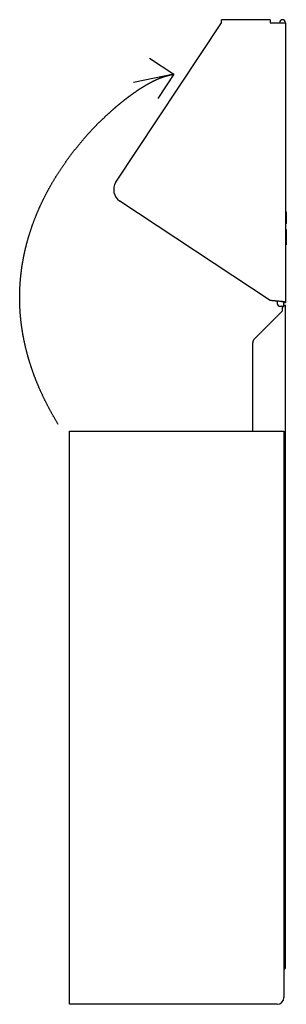
# Model space of a CAD drawing. Units: inches. Extents: x -7.1 to 55.8, y 0.1 to 47.8.
# Drawn here: x 32.1 to 37, y 11.2 to 29.2 of the extents above; entities that cross this region are included whole.
import ezdxf

# ---------------------------------------------------------------- set-up
doc = ezdxf.new("R2010")
doc.units = ezdxf.units.IN
doc.header["$MEASUREMENT"] = 0
doc.linetypes.add('SLD-Solid', pattern=[0])
doc.layers.add('NOTES', color=1, linetype='SLD-Solid')

# ---------------------------------------------------------------- blocks, each defined once
blk = doc.blocks.new('_Open90')
at = {"color": 0, "linetype": 'ByBlock', "lineweight": -2}
for p, q in [((-0.5, 0.5), (0, 0)), ((0, 0), (-1, 0)), ((0, 0), (-0.5, -0.5))]:
    blk.add_line(p, q, dxfattribs=at)

msp = doc.modelspace()

# ---------------------------------------------------------------- linework, layer by layer
at = {"color": 7, "linetype": 'SLD-Solid', "lineweight": 25}
for p, q in [((33.8919829, 26.2427999), (35.8255335, 29.1640762)), ((36.7184959, 29.2189762), (35.8255335, 29.2189762)), ((35.8255335, 29.1640762), (35.8255335, 29.2189762)), ((36.7184959, 29.2189762), (36.7184959, 29.1640762)), ((36.7184959, 29.1640762), (36.9983959, 29.1640762)), ((36.9983959, 29.1640762), (36.9983959, 24.0390762)), ((36.7184959, 24.0721705), (33.9624701, 25.8963442)), ((37.0093959, 25.7001464), (36.9983959, 25.7001464)), ((37.0093959, 25.7001456), (36.9983959, 25.7001456)), ((37.0093959, 25.7001427), (36.9983959, 25.7001427)), ((37.0093959, 25.6466146), (36.9983959, 25.6466146)), ((37.0133959, 25.6763468), (37.0133959, 25.6763502)), ((37.0093959, 25.6024716), (36.9983959, 25.6024716)), ((37.0093959, 25.5908711), (36.9983959, 25.5908711)), ((37.0093959, 25.5753167), (36.9983959, 25.5753167)), ((37.0093959, 25.538864), (36.9983959, 25.538864)), ((36.9983959, 25.5388639), (37.0093959, 25.5388639)), ((37.0093959, 25.5141422), (36.9983959, 25.5141422)), ((37.0093959, 25.4890294), (36.9983959, 25.4890294)), ((37.0093959, 25.4832508), (36.9983959, 25.4832508)), ((37.0093959, 25.4776895), (36.9983959, 25.4776895)), ((37.0133959, 25.5456447), (37.0133959, 25.514186)), ((37.0093959, 25.3743643), (36.9983959, 25.3743643)), ((37.0093959, 25.3475135), (36.9983959, 25.3475135)), ((37.0093959, 25.3131915), (36.9983959, 25.3131915)), ((37.0093959, 25.3131897), (36.9983959, 25.3131897)), ((37.0093959, 25.2888155), (36.9983959, 25.2888155)), ((37.0093959, 25.3475135), (37.0133959, 25.3475135)), ((37.0093959, 25.2888155), (37.0133959, 25.2888155)), ((37.0093959, 25.1151112), (37.0093959, 25.2888155)), ((37.0133959, 25.3475135), (37.0133959, 25.3154327)), ((37.0133959, 25.2893943), (37.0133959, 25.2893977)), ((37.0133959, 25.2888155), (37.0133959, 25.11516)), ((37.0093959, 25.1151112), (36.9983959, 25.1151112)), ((37.0093959, 25.0907369), (36.9983959, 25.0907369)), ((37.0133959, 25.1145188), (37.0133959, 25.1128619)), ((36.9684959, 24.0290762), (36.9673572, 24.0409522)), ((36.9684959, 24.0390762), (36.9983959, 24.0390762)), ((36.9684959, 23.9890762), (36.9684959, 24.0290762)), ((36.4278034, 23.3683655), (36.9394959, 23.8800579)), ((36.9394959, 23.9763126), (36.9394959, 23.880058)), ((36.9684959, 23.9890762), (36.9983959, 23.9890762)), ((36.9684959, 23.9597869), (36.9684959, 23.9890762)), ((36.9684959, 23.9490944), (36.9684959, 23.9597869)), ((36.9983959, 23.9597869), (36.9983959, 23.9890762)), ((36.9983959, 23.9490944), (36.9983959, 23.9597869)), ((36.9983959, 11.8670029), (36.9983959, 23.9490944)), ((36.3985141, 21.6762574), (36.3985141, 23.2976548)), ((33.0389147, 11.1762574), (33.0389147, 21.6762574)), ((33.0389147, 21.6762574), (33.3188147, 21.6762574)), ((33.3188147, 21.6762574), (36.9688147, 21.6762574)), ((36.9688147, 21.6762574), (36.9688147, 11.3012574)), ((36.9943804, 11.8596391), (36.9665188, 11.8596391)), ((36.9983959, 11.8670029), (36.9943804, 11.8670029)), ((36.9943804, 11.8670029), (36.9943804, 11.8596391)), ((36.9983959, 11.8596391), (36.9983959, 11.8670029)), ((33.3188147, 11.1762574), (33.0389147, 11.1762574)), ((36.8438147, 11.1762574), (33.3188147, 11.1762574))]:
    msp.add_line(p, q, dxfattribs=at)
at = {"color": 8, "linetype": 'SLD-Solid', "lineweight": 25}
for p, q in [((37.0093959, 25.5141422), (37.0093959, 25.5388639)), ((37.0093959, 25.3131897), (37.0093959, 25.3475135))]:
    msp.add_line(p, q, dxfattribs=at)
at = {"color": 7, "linetype": 'SLD-Solid', "lineweight": 25}
for centre, radius, start, end in [((36.9434959, 29.1640762), 0.0549, 0, 180), ((34.1004543, 26.1048156), 0.25, 146.5, 236.5), ((37.0093959, 25.6961423), 0.004, 0.00017795, 89.99988627), ((37.010759, 25.00997), 0.6366461, 89.76268775, 90.12267365), ((37.0093959, 25.4872509), 0.004, 270.00024757, 359.996357), ((37.009396, 25.4816894), 0.0039999, 269.99865217, 0.00055987), ((37.0093961, 25.30919), 0.0039998, 0.00043413, 90.00326566), ((37.0103956, 25.1970847), 0.0819797, 269.30130471, 272.09739974), ((36.9059959, 24.0290762), 0.0625, 149.60058832, 302.41175439), ((36.4985141, 23.2976548), 0.1, 134.99999981, 180), ((36.9394959, 11.8596391), 0.0589, 299.85279095, 0), ((36.8438147, 11.3012574), 0.125, 270, 0)]:
    msp.add_arc(centre, radius, start, end, dxfattribs=at)
for points, knots in [([(37.0093959, 25.6466146), (37.0093959, 25.6466154), (37.0093959, 25.6538329), (37.0093959, 25.6661992), (37.0093959, 25.6809095), (37.0093959, 25.6916624), (37.0093959, 25.6967459), (37.0093959, 25.6996293), (37.0093959, 25.6999309), (37.0093959, 25.7001423)], [0, 0, 0, 0, 0.0000235995, 0.216320241, 0.3630811597, 0.5089693534, 0.7281880183, 0.8094312252, 1, 1, 1, 1]), ([(37.0093959, 25.6024716), (37.0093959, 25.6024718), (37.0093959, 25.603057), (37.0093959, 25.6063192), (37.0093959, 25.6124964), (37.0093959, 25.6248449), (37.0093959, 25.6356268), (37.0093959, 25.6429692), (37.0093959, 25.6466146)], [0, 0, 0, 0, 0.0000313684, 0.1037784837, 0.5176331505, 0.7094440961, 0.8557398976, 1, 1, 1, 1]), ([(37.0133959, 25.6961423), (37.0133959, 25.6957675), (37.0133959, 25.6950978), (37.0133959, 25.6881399), (37.0133959, 25.6782441), (37.0133959, 25.6646759), (37.0133959, 25.6533871), (37.0133959, 25.6466106)], [0, 0, 0, 0, 0.2802582829, 0.5006229869, 0.6432332698, 0.7858402516, 1, 1, 1, 1]), ([(37.0133959, 25.6466106), (37.0133959, 25.6433941), (37.0133959, 25.6369485), (37.0133959, 25.6273427), (37.0133959, 25.6159134), (37.0133959, 25.6099989), (37.0133959, 25.6069776), (37.0133959, 25.6063627)], [0, 0, 0, 0, 0.1369271977, 0.2743884791, 0.463031911, 0.8907167648, 1, 1, 1, 1]), ([(37.0093959, 25.6024716), (37.0098457, 25.6025146), (37.0107453, 25.6026006), (37.0119423, 25.6032716), (37.0128531, 25.6042583), (37.0132283, 25.6051546), (37.013373, 25.6058635), (37.0133862, 25.6061509), (37.0133959, 25.6063627)], [0, 0, 0, 0, 0.2146504449, 0.4293007966, 0.6439538409, 0.8586125485, 0.8957349196, 1, 1, 1, 1]), ([(37.0093959, 25.5753167), (37.0093959, 25.5753175), (37.0093959, 25.5766443), (37.0093959, 25.5796277), (37.0093959, 25.5835252), (37.0093959, 25.5870465), (37.0093959, 25.5898479), (37.0093959, 25.5908282), (37.0093959, 25.5908624), (37.0093959, 25.5908711)], [0, 0, 0, 0, 0.0000892621, 0.1504763476, 0.3363203368, 0.4698135799, 0.6628596989, 0.915238763, 1, 1, 1, 1]), ([(37.0093959, 25.5908711), (37.0098456, 25.5908269), (37.0107451, 25.5907384), (37.0119419, 25.5900488), (37.0128529, 25.5890343), (37.0132615, 25.5880309), (37.0133836, 25.5872961), (37.0133921, 25.5870006), (37.0133959, 25.5868702)], [0, 0, 0, 0, 0.2145907583, 0.4291808014, 0.6437915292, 0.8584457757, 0.9375150007, 1, 1, 1, 1]), ([(37.0093959, 25.538864), (37.0093959, 25.538864), (37.0093959, 25.5389675), (37.0093959, 25.5395865), (37.0093959, 25.5442726), (37.0093959, 25.5523378), (37.0093959, 25.5611222), (37.0093959, 25.5686943), (37.0093959, 25.5737612), (37.0093959, 25.5753167)], [0, 0, 0, 0, 0.0000288285, 0.2191773002, 0.4922081655, 0.6944244214, 0.8148686787, 0.9431637497, 1, 1, 1, 1]), ([(37.0093959, 25.5753167), (37.0098457, 25.5753159), (37.0107452, 25.5753143), (37.0119422, 25.5753015), (37.0128531, 25.5752829), (37.0132526, 25.5752652), (37.0133809, 25.5752521), (37.0133908, 25.5752469), (37.0133959, 25.5752442)], [0, 0, 0, 0, 0.2146246347, 0.4292490505, 0.6438799081, 0.8585264092, 0.9265060049, 1, 1, 1, 1]), ([(37.0093959, 25.538864), (37.0098457, 25.5389082), (37.0107453, 25.5389966), (37.0119423, 25.5396864), (37.0128531, 25.5407007), (37.0132311, 25.5416291), (37.013374, 25.5423584), (37.0133868, 25.5426538), (37.0133959, 25.542864)], [0, 0, 0, 0, 0.2146474006, 0.4292946994, 0.6439449468, 0.858601489, 0.8993519469, 1, 1, 1, 1]), ([(37.0133959, 25.514186), (37.013389, 25.5141841), (37.0133778, 25.5141808), (37.0132426, 25.5141729), (37.0128532, 25.5141624), (37.0119422, 25.5141513), (37.0107452, 25.5141437), (37.0098457, 25.5141427), (37.0093959, 25.5141422)], [0, 0, 0, 0, 0.0861361914, 0.1414426402, 0.3560941324, 0.5707332942, 0.7853665448, 1, 1, 1, 1]), ([(37.0093959, 25.4890294), (37.0093959, 25.4890299), (37.0093959, 25.4900977), (37.0093959, 25.4935326), (37.0093959, 25.4981119), (37.0093959, 25.5052865), (37.0093959, 25.5098978), (37.0093959, 25.5141422)], [0, 0, 0, 0, 0.0000889926, 0.1814211183, 0.4801294244, 0.5214959191, 1, 1, 1, 1]), ([(37.0133959, 25.4919751), (37.0133909, 25.4918642), (37.0133812, 25.4916467), (37.0132537, 25.4911067), (37.0128531, 25.4903819), (37.0119421, 25.4896349), (37.0107452, 25.4891271), (37.0098456, 25.4890619), (37.0093959, 25.4890294)], [0, 0, 0, 0, 0.0722033457, 0.1414925485, 0.3561434584, 0.5707699197, 0.785384759, 1, 1, 1, 1]), ([(37.0093959, 25.4832508), (37.0093959, 25.4832508), (37.0093959, 25.4832407), (37.0093959, 25.4836511), (37.0093959, 25.4857), (37.0093959, 25.4880035), (37.0093959, 25.4890294)], [0, 0, 0, 0, 0.00015789907, 0.29802282853, 0.68736567421, 1, 1, 1, 1]), ([(37.0133959, 25.6063627), (37.0133959, 25.6055646), (37.0133959, 25.6035569), (37.0133959, 25.6004894), (37.0133959, 25.5963287), (37.0133959, 25.5919856), (37.0133959, 25.5891236), (37.0133959, 25.5881321)], [0, 0, 0, 0, 0.2068753151, 0.5203793455, 0.7928117322, 0.9282183975, 1, 1, 1, 1]), ([(37.0133959, 25.5868702), (37.0133959, 25.5868643), (37.0133959, 25.5868418), (37.0133959, 25.5861058), (37.0133959, 25.5839845), (37.0133959, 25.5814528), (37.0133959, 25.5785434), (37.0133959, 25.5763173), (37.0133959, 25.5752442)], [0, 0, 0, 0, 0.0965865739, 0.3629351196, 0.5423202533, 0.6723557328, 0.8420531385, 1, 1, 1, 1]), ([(37.0133959, 25.5752442), (37.0133959, 25.5740409), (37.0133959, 25.5698569), (37.0133959, 25.5634178), (37.0133959, 25.5555287), (37.0133959, 25.5480082), (37.0133959, 25.5434933), (37.0133959, 25.5430588), (37.0133959, 25.542864)], [0, 0, 0, 0, 0.0476549982, 0.165698683, 0.2827704256, 0.4868090699, 0.7699744099, 1, 1, 1, 1]), ([(37.0133959, 25.514186), (37.0133959, 25.5139203), (37.0133959, 25.5098391), (37.0133959, 25.5053913), (37.0133959, 25.4991615), (37.0133959, 25.495392), (37.0133959, 25.492877), (37.0133959, 25.4919751)], [0, 0, 0, 0, 0.0342408151, 0.5258377146, 0.5694629792, 0.8456092418, 1, 1, 1, 1]), ([(37.0133959, 25.4919751), (37.0133959, 25.4910991), (37.0133959, 25.4892282), (37.0133959, 25.48751), (37.0133959, 25.4873287), (37.0133959, 25.4872506)], [0, 0, 0, 0, 0.3340004405, 0.7133004349, 1, 1, 1, 1]), ([(37.0133959, 25.4853875), (37.0133959, 25.4852624), (37.0133959, 25.4840217), (37.0133959, 25.4824938), (37.0133959, 25.4817352), (37.0133959, 25.4816977), (37.0133959, 25.4816895)], [0, 0, 0, 0, 0.0431384145, 0.4281526651, 0.8736431338, 1, 1, 1, 1]), ([(37.0093959, 25.3475135), (37.0093959, 25.3475143), (37.0093959, 25.3515155), (37.0093959, 25.3576926), (37.0093959, 25.3653171), (37.0093959, 25.370314), (37.0093959, 25.3735639), (37.0093959, 25.3743309), (37.0093959, 25.3743603), (37.0093959, 25.3743643)], [0, 0, 0, 0, 0.0000623947, 0.3170624603, 0.4837133852, 0.6360670055, 0.7977340507, 0.973084273, 1, 1, 1, 1]), ([(37.0093959, 25.3743643), (37.0098456, 25.3743201), (37.0107451, 25.3742317), (37.011942, 25.3735421), (37.012853, 25.3725277), (37.0132575, 25.3715342), (37.0133824, 25.3708002), (37.0133915, 25.3705049), (37.0133959, 25.3703642)], [0, 0, 0, 0, 0.2146052079, 0.4292098878, 0.6438298425, 0.8584819316, 0.9325801213, 1, 1, 1, 1]), ([(37.0093959, 25.2888155), (37.0093959, 25.2888163), (37.0093959, 25.2923737), (37.0093959, 25.2981647), (37.0093959, 25.3055778), (37.0093959, 25.310288), (37.0093959, 25.3128668), (37.0093959, 25.3130923), (37.0093959, 25.3131897)], [0, 0, 0, 0, 0.0000669289, 0.3023776286, 0.48620428, 0.6752945369, 0.8598032203, 1, 1, 1, 1]), ([(37.0133959, 25.3703642), (37.0133959, 25.3703612), (37.0133959, 25.370341), (37.0133959, 25.3697671), (37.0133959, 25.3672593), (37.0133959, 25.363297), (37.0133959, 25.3566922), (37.0133959, 25.3512136), (37.0133959, 25.3475135)], [0, 0, 0, 0, 0.02953403227, 0.19942041835, 0.34276483228, 0.48462312084, 0.65193393094, 1, 1, 1, 1]), ([(37.0133959, 25.30919), (37.0133959, 25.3091152), (37.0133959, 25.30895), (37.0133959, 25.3069143), (37.0133959, 25.303216), (37.0133959, 25.2969657), (37.0133959, 25.2920147), (37.0133959, 25.2888155)], [0, 0, 0, 0, 0.14140360905, 0.31264239868, 0.49317264415, 0.67249693223, 1, 1, 1, 1]), ([(37.0133959, 25.2972014), (37.0133959, 25.2952159), (37.0133959, 25.2928417), (37.0133959, 25.2905518), (37.0133959, 25.2901767)], [0, 0, 0, 0, 0.8362207167, 1, 1, 1, 1]), ([(37.0093959, 25.0907369), (37.0093959, 25.0907369), (37.0093959, 25.0907494), (37.0093959, 25.0911615), (37.0093959, 25.0938259), (37.0093959, 25.0986581), (37.0093959, 25.1060365), (37.0093959, 25.111662), (37.0093959, 25.1151112)], [0, 0, 0, 0, 0.0000668026, 0.1581953239, 0.3337174783, 0.5259628979, 0.7093507185, 1, 1, 1, 1]), ([(37.0133959, 25.0947371), (37.0133886, 25.0945512), (37.013377, 25.0942559), (37.0132403, 25.093525), (37.0128532, 25.0925737), (37.0119423, 25.0915593), (37.0107453, 25.0908696), (37.0098457, 25.0907811), (37.0093959, 25.0907369)], [0, 0, 0, 0, 0.0890211659, 0.1414287115, 0.3560791159, 0.5707216031, 0.7853607446, 1, 1, 1, 1]), ([(37.0133959, 25.11516), (37.0133959, 25.1120525), (37.0133959, 25.1071798), (37.0133959, 25.100952), (37.0133959, 25.0971614), (37.0133959, 25.0950195), (37.0133959, 25.0948299), (37.0133959, 25.0947371)], [0, 0, 0, 0, 0.3176340404, 0.4980793858, 0.6799090107, 0.8433010865, 1, 1, 1, 1]), ([(36.9983959, 24.0390762), (36.9970948, 24.040596), (36.9937667, 24.0444838), (36.9606824, 24.0507683), (36.8974321, 24.0578941), (36.8133438, 24.0650292), (36.7501408, 24.0697879), (36.7184959, 24.0721705)], [0, 0, 0, 0, 0.1381892434, 0.3534920613, 0.5687971952, 0.7841023416, 1, 1, 1, 1]), ([(36.9684959, 24.0390762), (36.967015, 24.0407975), (36.9634943, 24.0448898), (36.9308214, 24.0513774), (36.8724747, 24.0585084), (36.7982968, 24.0654439), (36.7443061, 24.0699949), (36.7184959, 24.0721705)], [0, 0, 0, 0, 0.1563897674, 0.371820585, 0.5872537222, 0.8026868624, 1, 1, 1, 1]), ([(36.9943804, 11.8596391), (36.9917306, 11.864032), (36.9864309, 11.8728177), (36.9768192, 11.8826913), (36.9701405, 11.8881721), (36.9688147, 11.88926)], [0, 0, 0, 0, 0.44490628475, 0.88981256951, 1, 1, 1, 1])]:
    msp.add_open_spline(points, degree=3, knots=knots, dxfattribs=at)
at = {"color": 8, "linetype": 'SLD-Solid', "lineweight": 25}
for points, knots in [([(37.0093959, 25.5908711), (37.0093959, 25.5910785), (37.0093959, 25.5937628), (37.0093959, 25.5965016), (37.0093959, 25.5997213), (37.0093959, 25.6016878), (37.0093959, 25.6024716)], [0, 0, 0, 0, 0.026760133, 0.3462041298, 0.7394048121, 1, 1, 1, 1]), ([(37.0093959, 25.4776895), (37.0093959, 25.4776895), (37.0093959, 25.4776838), (37.0093959, 25.4784314), (37.0093959, 25.4809104), (37.0093959, 25.4828265), (37.0093959, 25.4832508)], [0, 0, 0, 0, 0.0001559068, 0.5210659675, 0.8939363216, 1, 1, 1, 1])]:
    msp.add_open_spline(points, degree=3, knots=knots, dxfattribs=at)
at = {"layer": 'NOTES', "flags": 128}
msp.add_lwpolyline([(32.8344669, 21.8037948), (32.8289122, 21.8128961), (32.8233836, 21.8219915), (32.817881, 21.8310809), (32.8124042, 21.8401643), (32.8069534, 21.8492417), (32.8015284, 21.8583132), (32.7961292, 21.8673786), (32.7908629, 21.876257), (32.7856213, 21.8851296), (32.7804044, 21.8939964), (32.775212, 21.9028574), (32.7699504, 21.9118736), (32.7647142, 21.9208839), (32.7595034, 21.9298881), (32.7543178, 21.9388864), (32.7491575, 21.9478786), (32.7441139, 21.9567044), (32.7390945, 21.9655244), (32.7340993, 21.9743386), (32.7291283, 21.983147), (32.7240917, 21.9921096), (32.71908, 22.0010662), (32.7140933, 22.0100167), (32.7091314, 22.0189612), (32.7041943, 22.0278996), (32.699282, 22.036832), (32.6943944, 22.0457583), (32.6895315, 22.0546786), (32.6846932, 22.0635928), (32.6798795, 22.0725009), (32.6748008, 22.0819423), (32.6697497, 22.0913769), (32.664726, 22.1008046), (32.6597298, 22.1102255), (32.6547609, 22.1196395), (32.6498194, 22.1290467), (32.6452677, 22.1377518), (32.6407393, 22.1464511), (32.6362342, 22.1551444), (32.6317524, 22.1638319), (32.6272129, 22.1726712), (32.6226973, 22.1815044), (32.6182058, 22.1903315), (32.6137381, 22.1991525), (32.6092942, 22.2079673), (32.6048742, 22.216776), (32.6004779, 22.2255785), (32.5961054, 22.2343749), (32.5917565, 22.2431652), (32.5874312, 22.2519493), (32.5828695, 22.261259), (32.5783343, 22.2705618), (32.5738255, 22.2798577), (32.569343, 22.2891466), (32.5648868, 22.2984286), (32.5604569, 22.3077036), (32.556304, 22.3164423), (32.5521744, 22.3251748), (32.548068, 22.333901), (32.5439847, 22.3426211), (32.5399245, 22.351335), (32.5356434, 22.3605702), (32.5313881, 22.3697984), (32.5271587, 22.3790196), (32.522955, 22.3882338), (32.518777, 22.397441), (32.5146246, 22.4066412), (32.5104979, 22.4158345), (32.5063966, 22.4250206), (32.5023209, 22.4341998), (32.4982705, 22.443372), (32.4942456, 22.4525371), (32.4902459, 22.4616952), (32.4859114, 22.4716778), (32.481607, 22.481652), (32.4773324, 22.4916178), (32.4730877, 22.5015752), (32.4688727, 22.5115243), (32.4646875, 22.5214649), (32.4605319, 22.5313971), (32.4570276, 22.5398215), (32.4535446, 22.5482398), (32.4500828, 22.556652), (32.4466421, 22.5650581), (32.4431606, 22.5736109), (32.439701, 22.5821573), (32.4362631, 22.5906974), (32.4328471, 22.5992312), (32.4294528, 22.6077587), (32.4260801, 22.6162798), (32.4227291, 22.6247946), (32.4193996, 22.6333031), (32.4160918, 22.6418053), (32.4128054, 22.6503011), (32.4093432, 22.6593048), (32.4059052, 22.6683015), (32.4024912, 22.677291), (32.3991011, 22.6862733), (32.395735, 22.6952485), (32.3923927, 22.7042165), (32.3892632, 22.7126655), (32.3861549, 22.7211082), (32.3830676, 22.7295444), (32.3800014, 22.7379743), (32.3769561, 22.7463978), (32.3737492, 22.7553248), (32.3705658, 22.7642447), (32.3674058, 22.7731573), (32.3642693, 22.7820628), (32.3611561, 22.790961), (32.3580661, 22.7998521), (32.3549995, 22.8087359), (32.351956, 22.8176126), (32.3489356, 22.826482), (32.3459384, 22.8353442), (32.3429641, 22.8441991), (32.3400129, 22.8530468), (32.3368195, 22.8626907), (32.3336533, 22.8723259), (32.3305143, 22.8819524), (32.3274023, 22.8915704), (32.3243174, 22.9011797), (32.3212594, 22.9107804), (32.3182283, 22.9203724), (32.3156301, 22.9286557), (32.313052, 22.9369325), (32.3104937, 22.9452029), (32.3079554, 22.9534668), (32.3054369, 22.9617242), (32.3027875, 22.970475), (32.3001602, 22.9792185), (32.2975552, 22.9879547), (32.2949723, 22.9966836), (32.2924114, 23.0054051), (32.2898726, 23.0141194), (32.2873557, 23.0228264), (32.2848608, 23.0315261), (32.2823877, 23.0402184), (32.2799365, 23.0489034), (32.277507, 23.0575811), (32.2750992, 23.0662515), (32.2724973, 23.0757017), (32.2699211, 23.0851432), (32.2673705, 23.0945759), (32.2648455, 23.1039999), (32.262346, 23.1134152), (32.259872, 23.1228216), (32.2574233, 23.1322194), (32.255201, 23.1408263), (32.2529999, 23.1494258), (32.2508199, 23.1580179), (32.2486611, 23.1666027), (32.2465233, 23.1751801), (32.2444066, 23.1837501), (32.2421214, 23.1930908), (32.239861, 23.2024226), (32.2376255, 23.2117457), (32.2354147, 23.22106), (32.2332286, 23.2303654), (32.2310672, 23.2396621), (32.2289303, 23.2489499), (32.2268179, 23.2582289), (32.22473, 23.2674991), (32.2226664, 23.2767604), (32.2206271, 23.2860129), (32.2186121, 23.2952565), (32.2166212, 23.3044913), (32.2146545, 23.3137173), (32.2127504, 23.3227501), (32.2108693, 23.3317744), (32.2090113, 23.3407902), (32.2071761, 23.3497975), (32.205331, 23.3589598), (32.2035096, 23.3681133), (32.2017117, 23.3772579), (32.1999373, 23.3863936), (32.1981864, 23.3955205), (32.1962791, 23.4055937), (32.1944002, 23.4156562), (32.1925497, 23.4257078), (32.1907275, 23.4357485), (32.1889335, 23.4457784), (32.1871675, 23.4557975), (32.1854296, 23.4658057), (32.1837535, 23.4756033), (32.1821042, 23.4853904), (32.1804815, 23.495167), (32.1788854, 23.5049332), (32.1772875, 23.5148663), (32.1757171, 23.5247885), (32.1741739, 23.5346999), (32.1726579, 23.5446004), (32.1711691, 23.55449), (32.1697332, 23.5641925), (32.1683234, 23.5738846), (32.1669395, 23.5835661), (32.1655814, 23.5932371), (32.1642252, 23.6030732), (32.1628956, 23.6128984), (32.1615925, 23.6227127), (32.160316, 23.6325162), (32.1590658, 23.6423087), (32.157842, 23.6520903), (32.1566444, 23.661861), (32.1554729, 23.6716207), (32.1543275, 23.6813696), (32.1532081, 23.6911075), (32.152213, 23.6999507), (32.1512392, 23.7087848), (32.1502867, 23.7176099), (32.1493554, 23.7264259), (32.1484453, 23.7352329), (32.1475563, 23.7440308), (32.1466883, 23.7528197), (32.1457742, 23.7623046), (32.1448844, 23.771779), (32.144019, 23.7812427), (32.1431779, 23.7906959), (32.1423463, 23.8003101), (32.1415397, 23.8099132), (32.140758, 23.8195054), (32.1400011, 23.8290866), (32.139269, 23.8386567), (32.1385615, 23.8482159), (32.1378787, 23.857764), (32.1372203, 23.8673011), (32.1365864, 23.8768272), (32.1359768, 23.8863423), (32.1353567, 23.8964219), (32.1347639, 23.9064892), (32.1341982, 23.916544), (32.1336595, 23.9265864), (32.1331477, 23.9366164), (32.1326627, 23.9466339), (32.1322299, 23.9560676), (32.1318208, 23.9654903), (32.1314353, 23.9749018), (32.1310733, 23.9843023), (32.1307348, 23.9936917), (32.1304012, 24.003638), (32.1300939, 24.0135719), (32.1298127, 24.0234933), (32.1295574, 24.0334022), (32.1293281, 24.0432986), (32.1291246, 24.0531825), (32.1289468, 24.0630539), (32.1287946, 24.0729128), (32.128668, 24.0827592), (32.1285668, 24.0925931), (32.128491, 24.1024145), (32.1284404, 24.1122233), (32.1284156, 24.1215746), (32.1284137, 24.1309144), (32.1284345, 24.1402429), (32.128478, 24.1495599), (32.1285442, 24.1588655), (32.1286328, 24.1681596), (32.1287439, 24.1774423), (32.1288774, 24.1867136), (32.1290282, 24.1956968), (32.1291999, 24.2046693), (32.1293925, 24.213631), (32.1296058, 24.2225819), (32.1298442, 24.2316845), (32.130104, 24.2407758), (32.1303852, 24.249856), (32.1306875, 24.258925), (32.131011, 24.2679828), (32.1313556, 24.2770294), (32.1317211, 24.2860647), (32.1321076, 24.2950889), (32.1325149, 24.3041018), (32.132943, 24.3131036), (32.1334197, 24.3226386), (32.1339195, 24.332161), (32.1344425, 24.3416707), (32.1349884, 24.3511678), (32.1355573, 24.3606523), (32.1361491, 24.3701242), (32.1367278, 24.3790432), (32.1373267, 24.3879509), (32.1379457, 24.3968475), (32.1385846, 24.4057327), (32.1392435, 24.4146067), (32.1399641, 24.4240062), (32.1407068, 24.4333931), (32.1414717, 24.4427672), (32.1422587, 24.4521287), (32.1430677, 24.4614775), (32.1438985, 24.4708137), (32.1447512, 24.4801371), (32.1456256, 24.4894478), (32.1465216, 24.4987459), (32.1474391, 24.5080313), (32.1483782, 24.5173039), (32.1493385, 24.5265638), (32.1504105, 24.5366511), (32.1515077, 24.5467232), (32.15263, 24.5567802), (32.1537772, 24.5668221), (32.1549494, 24.5768488), (32.1561463, 24.5868604), (32.1573679, 24.5968568), (32.1584435, 24.6054843), (32.1595374, 24.6141006), (32.1606494, 24.6227055), (32.1617796, 24.631299), (32.1629279, 24.6398813), (32.1641653, 24.6489713), (32.1654229, 24.6580485), (32.1667006, 24.667113), (32.1679983, 24.6761647), (32.1693158, 24.6852037), (32.1706531, 24.6942299), (32.1720102, 24.7032433), (32.1733869, 24.712244), (32.1747832, 24.7212319), (32.1761989, 24.730207), (32.177634, 24.7391694), (32.1790884, 24.7481189), (32.180697, 24.7578675), (32.1823283, 24.7676009), (32.1839823, 24.777319), (32.1856588, 24.7870219), (32.1873578, 24.7967096), (32.1890791, 24.8063821), (32.1908227, 24.8160393), (32.1924404, 24.8248784), (32.1940766, 24.8337047), (32.1957312, 24.8425182), (32.1974041, 24.8513188), (32.1990954, 24.8601067), (32.2008048, 24.8688817), (32.2026902, 24.8784399), (32.2045971, 24.8879828), (32.2065253, 24.8975104), (32.2084748, 24.9070228), (32.2104453, 24.9165199), (32.2124369, 24.9260018), (32.2144494, 24.9354683), (32.2164827, 24.9449197), (32.2185367, 24.9543557), (32.2206113, 24.9637765), (32.2227064, 24.973182), (32.2248219, 24.9825722), (32.2269576, 24.9919471), (32.2291136, 25.0013068), (32.2312459, 25.0104644), (32.2333974, 25.0196073), (32.235568, 25.0287356), (32.2377576, 25.0378491), (32.2400064, 25.0471133), (32.2422747, 25.0563623), (32.2445624, 25.065596), (32.2468694, 25.0748145), (32.2491956, 25.0840177), (32.2514346, 25.0927914), (32.253691, 25.1015513), (32.2559646, 25.1102972), (32.2582553, 25.1190293), (32.2605631, 25.1277475), (32.2630293, 25.1369788), (32.2655144, 25.1461945), (32.2680185, 25.1553946), (32.2705413, 25.164579), (32.2730828, 25.1737478), (32.2756429, 25.1829009), (32.2782215, 25.1920384), (32.2808184, 25.2011602), (32.2834336, 25.2102664), (32.286067, 25.219357), (32.2887184, 25.2284319), (32.2913877, 25.2374911), (32.2943202, 25.2473561), (32.2972737, 25.2572024), (32.3002482, 25.2670301), (32.3032436, 25.2768392), (32.3062598, 25.2866297), (32.3092965, 25.2964015), (32.3123537, 25.3061547), (32.315174, 25.3150787), (32.3180113, 25.3239871), (32.3208655, 25.3328798), (32.3237365, 25.3417569), (32.3266242, 25.3506183), (32.3295285, 25.359464), (32.3327156, 25.3690961), (32.3359222, 25.3787095), (32.3391483, 25.3883043), (32.3423935, 25.3978804), (32.3456579, 25.4074379), (32.3489413, 25.4169767), (32.3522436, 25.426497), (32.3555646, 25.4359985), (32.3589043, 25.4454815), (32.3622624, 25.4549458), (32.3656389, 25.4643914), (32.3690337, 25.4738184), (32.3724466, 25.4832268), (32.3758775, 25.4926166), (32.3792571, 25.5018004), (32.3826537, 25.5109664), (32.3860673, 25.5201144), (32.3894977, 25.5292446), (32.3930077, 25.5385224), (32.3965348, 25.5477816), (32.400079, 25.5570223), (32.4036402, 25.5662444), (32.4072181, 25.575448), (32.4111819, 25.5855726), (32.4151658, 25.5956746), (32.4191697, 25.6057541), (32.4231933, 25.6158111), (32.4272367, 25.6258455), (32.4309294, 25.6349482), (32.4346381, 25.6440322), (32.4383627, 25.6530976), (32.442103, 25.6621444), (32.445859, 25.6711725), (32.4496305, 25.6801821), (32.4534174, 25.689173), (32.4572196, 25.6981454), (32.461037, 25.7070991), (32.4648694, 25.7160342), (32.4687168, 25.7249507), (32.4725789, 25.7338486), (32.4764558, 25.7427279), (32.4803473, 25.7515887), (32.4841749, 25.7602541), (32.4880164, 25.7689017), (32.4918715, 25.7775315), (32.4957402, 25.7861433), (32.499693, 25.7948935), (32.5036597, 25.8036251), (32.5076401, 25.8123382), (32.5116342, 25.8210329), (32.5156417, 25.829709), (32.5203444, 25.8398299), (32.5250651, 25.8499254), (32.5298039, 25.8599957), (32.5345603, 25.8700408), (32.5393344, 25.8800606), (32.5441259, 25.8900551), (32.548164, 25.898431), (32.5522142, 25.9067891), (32.5562764, 25.9151294), (32.5603504, 25.9234519), (32.5645105, 25.9319074), (32.5686827, 25.9403444), (32.5728668, 25.9487631), (32.5770628, 25.9571632), (32.5812706, 25.965545), (32.5859804, 25.9748778), (32.5907046, 25.9841877), (32.5954429, 25.9934747), (32.6001953, 26.0027387), (32.6049616, 26.0119797), (32.6097416, 26.0211979), (32.6145351, 26.0303931), (32.6193422, 26.0395654), (32.6236605, 26.0477643), (32.6279895, 26.0559448), (32.6323289, 26.0641069), (32.6366787, 26.0722507), (32.6410387, 26.0803761), (32.645674, 26.0889738), (32.6503206, 26.0975509), (32.6549784, 26.1061074), (32.6596472, 26.1146432), (32.664327, 26.1231583), (32.6690175, 26.1316529), (32.6739042, 26.1404603), (32.6788023, 26.1492455), (32.6837116, 26.1580084), (32.688632, 26.166749), (32.6935635, 26.1754674), (32.6988056, 26.1846899), (32.7040598, 26.1938873), (32.7093259, 26.2030598), (32.7146037, 26.2122072), (32.719893, 26.2213297), (32.7251937, 26.2304272), (32.7305057, 26.2394997), (32.7358288, 26.2485472), (32.7411628, 26.2575699), (32.7465075, 26.2665676), (32.7518629, 26.2755403), (32.7572287, 26.2844882), (32.7623602, 26.2930061), (32.7675009, 26.3015013), (32.7726508, 26.3099738), (32.7778097, 26.3184237), (32.7829773, 26.3268509), (32.7881538, 26.3352555), (32.7933387, 26.3436375), (32.7985322, 26.3519968), (32.8039818, 26.36073), (32.8094404, 26.3694383), (32.8149079, 26.3781219), (32.820384, 26.3867807), (32.8258687, 26.3954147), (32.8313617, 26.4040239), (32.8373634, 26.4133876), (32.8433748, 26.4227219), (32.8493955, 26.4320267), (32.8554255, 26.4413022), (32.8614645, 26.4505483), (32.8675124, 26.459765), (32.8735688, 26.4689524), (32.8796338, 26.4781104), (32.885707, 26.4872392), (32.8917883, 26.4963386), (32.8978775, 26.5054088), (32.9039744, 26.5144497), (32.9100788, 26.5234614), (32.9161906, 26.5324438), (32.9221871, 26.5412183), (32.9281903, 26.5499648), (32.9342001, 26.5586832), (32.9402162, 26.5673737), (32.9463481, 26.5761934), (32.9524862, 26.5849842), (32.9586304, 26.593746), (32.9647805, 26.6024789), (32.9709363, 26.6111828), (32.9765963, 26.6191534), (32.9822609, 26.6270996), (32.98793, 26.6350215), (32.9936032, 26.642919), (32.9992807, 26.6507922), (33.0049621, 26.6586411), (33.0111644, 26.6671759), (33.0173712, 26.6756817), (33.0235823, 26.6841587), (33.0297975, 26.6926068), (33.0360165, 26.7010261), (33.0422394, 26.7094166), (33.0484659, 26.7177784), (33.0546957, 26.7261114), (33.0609289, 26.7344156), (33.0671651, 26.7426911), (33.0734043, 26.750938), (33.0796462, 26.7591562), (33.0858908, 26.7673458), (33.0921378, 26.7755067), (33.098262, 26.7834767), (33.1043883, 26.7914192), (33.1105165, 26.7993344), (33.1166465, 26.8072221), (33.1228895, 26.8152252), (33.129134, 26.8231999), (33.1353798, 26.8311462), (33.1416268, 26.8390643), (33.1478748, 26.8469541), (33.1541374, 26.8548328), (33.1604007, 26.8626832), (33.1666645, 26.8705053), (33.1729288, 26.878299), (33.1791933, 26.8860645), (33.1854579, 26.8938018), (33.1917225, 26.9015108), (33.1978616, 26.9090383), (33.2040003, 26.9165388), (33.2101386, 26.9240123), (33.2162763, 26.9314587), (33.2225248, 26.9390128), (33.2287724, 26.9465391), (33.2350189, 26.9540374), (33.2412642, 26.9615078), (33.2475082, 26.9689504), (33.2536392, 26.976233), (33.2597687, 26.9834888), (33.2658964, 26.9907178), (33.2720223, 26.99792), (33.2782575, 27.0052258), (33.2844906, 27.0125038), (33.2907213, 27.0197543), (33.2969496, 27.0269771), (33.3031752, 27.0341723), (33.3093981, 27.0413399), (33.3156182, 27.0484801), (33.3218352, 27.0555927), (33.3280492, 27.0626778), (33.3342598, 27.0697356), (33.3408431, 27.0771911), (33.3474224, 27.0846158), (33.3539976, 27.0920097), (33.3605685, 27.0993729), (33.3671349, 27.1067055), (33.3736967, 27.1140074), (33.3797076, 27.120674), (33.3857144, 27.127315), (33.391717, 27.1339302), (33.3977152, 27.1405199), (33.4037089, 27.1470839), (33.4096981, 27.1536224), (33.4156826, 27.1601353), (33.4215427, 27.1664932), (33.4273981, 27.1728267), (33.4332487, 27.1791357), (33.4390943, 27.1854203), (33.4450411, 27.1917941), (33.4509825, 27.1981426), (33.4569185, 27.2044659), (33.462849, 27.2107641), (33.4687738, 27.2170371), (33.4745871, 27.2231736), (33.4803949, 27.2292859), (33.4861969, 27.235374), (33.491993, 27.241438), (33.4978884, 27.2475875), (33.5037775, 27.253712), (33.5096603, 27.2598115), (33.5155365, 27.2658862), (33.5214062, 27.271936), (33.5272692, 27.2779609), (33.5331255, 27.2839611), (33.5389748, 27.2899365), (33.5448172, 27.2958871), (33.5506525, 27.3018131), (33.5568336, 27.3080712), (33.5630065, 27.3143016), (33.5691711, 27.3205044), (33.5753273, 27.3266795), (33.581475, 27.332827), (33.587614, 27.338947), (33.5932911, 27.3445897), (33.5989605, 27.3502089), (33.6046223, 27.3558045), (33.6102763, 27.3613766), (33.6160251, 27.367026), (33.6217656, 27.3726511), (33.6274978, 27.3782519), (33.6332216, 27.3838285), (33.6389369, 27.389381), (33.6446436, 27.3949093), (33.6503417, 27.4004135), (33.6560309, 27.4058937), (33.6617114, 27.4113498), (33.6673829, 27.416782), (33.6733883, 27.4225172), (33.6793834, 27.4282255), (33.6853682, 27.4339069), (33.6913425, 27.4395615), (33.6973064, 27.4451894), (33.7032596, 27.4507905), (33.7088627, 27.4560472), (33.7144563, 27.4612801), (33.7200402, 27.4664895), (33.7256143, 27.4716752), (33.7311785, 27.4768374), (33.7370692, 27.4822867), (33.7429485, 27.4877096), (33.7488165, 27.4931061), (33.7546731, 27.4984764), (33.7605181, 27.5038203), (33.7663516, 27.509138), (33.7721733, 27.5144296), (33.7779832, 27.519695), (33.7837813, 27.5249343), (33.7895673, 27.5301476), (33.7953414, 27.5353349), (33.8011033, 27.5404963), (33.8065919, 27.5453989), (33.8120694, 27.5502779), (33.8175355, 27.5551335), (33.8229904, 27.5599655), (33.8284338, 27.5647742), (33.8338657, 27.5695595), (33.8392861, 27.5743214), (33.8446949, 27.5790601), (33.849931, 27.5836349), (33.8551559, 27.5881879), (33.8603698, 27.5927191), (33.8655725, 27.5972286), (33.8708583, 27.6017977), (33.8761323, 27.6063443), (33.8813947, 27.6108685), (33.8866452, 27.6153704), (33.8918838, 27.6198498), (33.8971105, 27.624307), (33.9023252, 27.628742), (33.9075279, 27.6331547), (33.9127185, 27.6375452), (33.9178969, 27.6419136), (33.9233758, 27.6465227), (33.928841, 27.6511069), (33.9342922, 27.6556664), (33.9397296, 27.6602013), (33.9451529, 27.6647115), (33.9505622, 27.6691971), (33.9556495, 27.673404), (33.9607242, 27.6775891), (33.9657862, 27.6817525), (33.9708356, 27.6858943), (33.9758722, 27.6900144), (33.9812001, 27.6943607), (33.9865135, 27.6986827), (33.9918125, 27.7029806), (33.9970969, 27.7072544), (34.0023667, 27.7115042), (34.0076219, 27.71573), (34.0128624, 27.7199318), (34.018088, 27.7241098), (34.0232989, 27.728264), (34.028495, 27.7323944), (34.0336761, 27.7365011), (34.0388423, 27.7405841), (34.0437597, 27.7444596), (34.0486633, 27.7483136), (34.0535532, 27.7521462), (34.0584294, 27.7559575), (34.0632917, 27.7597474), (34.0681401, 27.7635162), (34.0729747, 27.7672637), (34.0777953, 27.7709901), (34.0825432, 27.7746502), (34.0872774, 27.7782897), (34.091998, 27.7819088), (34.0967048, 27.7855074), (34.1013978, 27.7890856), (34.1063602, 27.7928585), (34.1113071, 27.7966086), (34.1162384, 27.800336), (34.1211541, 27.8040406), (34.1260541, 27.8077227), (34.1309384, 27.8113821), (34.1358071, 27.8150191), (34.14066, 27.8186336), (34.1454971, 27.8222257), (34.1503184, 27.8257955), (34.1551239, 27.8293431), (34.1599135, 27.8328684), (34.1644706, 27.8362129), (34.1690132, 27.8395372), (34.1735413, 27.8428415), (34.1780548, 27.8461258), (34.1825538, 27.8493901), (34.1870382, 27.8526345), (34.191508, 27.8558591), (34.1959632, 27.8590639), (34.2006148, 27.8624001), (34.2052504, 27.8657148), (34.2098698, 27.8690079), (34.2144731, 27.8722796), (34.2190603, 27.8755298), (34.2236313, 27.8787587), (34.2279795, 27.881821), (34.2323129, 27.884864), (34.2366316, 27.8878877), (34.2409355, 27.8908922), (34.2452246, 27.8938775), (34.2494989, 27.8968438), (34.2537584, 27.899791), (34.2580031, 27.9027192), (34.262836, 27.9060426), (34.2676496, 27.9093413), (34.2724438, 27.9126155), (34.2772186, 27.9158652), (34.281974, 27.9190906), (34.28671, 27.9222917), (34.2914265, 27.9254686), (34.29603, 27.9285585), (34.3006147, 27.9316254), (34.3051809, 27.9346693), (34.3097284, 27.9376903), (34.3143394, 27.9407427), (34.318931, 27.9437716), (34.3235034, 27.9467771), (34.3280564, 27.9497591), (34.33259, 27.9527178), (34.3364317, 27.9552166), (34.3402594, 27.9576986), (34.344073, 27.9601639), (34.3478728, 27.9626125), (34.3517272, 27.9650887), (34.3555673, 27.9675478), (34.3593928, 27.9699897), (34.3632039, 27.9724147), (34.3670006, 27.9748227), (34.3707828, 27.9772139), (34.3745506, 27.9795882), (34.378304, 27.9819458), (34.3820431, 27.9842866), (34.3857677, 27.9866108), (34.3897024, 27.9890577), (34.3936209, 27.9914861), (34.3975232, 27.993896), (34.4014095, 27.9962874), (34.4052797, 27.9986604), (34.4091337, 28.0010152), (34.4127529, 28.0032187), (34.4163578, 28.0054061), (34.4199484, 28.0075774), (34.4235249, 28.0097327), (34.4270871, 28.011872), (34.4308497, 28.0141237), (34.4345964, 28.0163575), (34.4383272, 28.0185737), (34.4420421, 28.0207722), (34.4457412, 28.0229531), (34.4494245, 28.0251165), (34.4530919, 28.0272625), (34.4567436, 28.0293912), (34.4603796, 28.0315026), (34.4639999, 28.0335968), (34.4676045, 28.0356739), (34.4711935, 28.037734), (34.4750909, 28.039962), (34.4789699, 28.04217), (34.4828303, 28.0443579), (34.4866724, 28.046526), (34.490496, 28.0486742), (34.4943014, 28.0508028), (34.4980884, 28.0529119), (34.5021593, 28.0551685), (34.506209, 28.0574025), (34.5102375, 28.059614), (34.514245, 28.0618032), (34.5176288, 28.0636433), (34.5209976, 28.0654674), (34.5243513, 28.0672757), (34.5276901, 28.0690683), (34.5310139, 28.0708452), (34.5343228, 28.0726064), (34.538274, 28.0746995), (34.5422038, 28.0767704), (34.5461125, 28.0788192), (34.5500001, 28.0808461), (34.5538666, 28.0828512), (34.5573636, 28.0846552), (34.5608432, 28.0864415), (34.5643058, 28.0882101), (34.5677513, 28.0899611), (34.5711798, 28.0916947), (34.5745913, 28.0934109), (34.5779861, 28.0951099), (34.5817009, 28.096959), (34.5853955, 28.0987875), (34.5890701, 28.1005956), (34.5927247, 28.1023834), (34.5963595, 28.104151), (34.5996467, 28.1057405), (34.6029176, 28.1073137), (34.6061724, 28.1088705), (34.6094112, 28.1104111), (34.6126339, 28.1119356), (34.6158408, 28.1134442), (34.6190319, 28.1149368), (34.622735, 28.1166584), (34.6264169, 28.1183586), (34.6300778, 28.1200378), (34.6337177, 28.121696), (34.6373369, 28.1233335), (34.6409354, 28.1249505), (34.6443513, 28.1264749), (34.6477488, 28.127981), (34.6511279, 28.1294687), (34.6544887, 28.1309384), (34.6578316, 28.1323902), (34.6611565, 28.1338242), (34.6644636, 28.1352405), (34.6677532, 28.1366394), (34.6709277, 28.13798), (34.674086, 28.1393044), (34.6772281, 28.1406128), (34.6803542, 28.1419054), (34.6835209, 28.1432054), (34.6866713, 28.1444893), (34.6898056, 28.1457572), (34.6929239, 28.1470093), (34.6960263, 28.1482458), (34.6991132, 28.1494668), (34.7021846, 28.1506725), (34.7052406, 28.151863), (34.7082815, 28.1530386), (34.7113074, 28.1541992), (34.7145005, 28.1554142), (34.7176772, 28.1566129), (34.7208377, 28.1577954), (34.7239821, 28.1589619), (34.7271106, 28.1601128), (34.7302236, 28.161248), (34.7338727, 28.1625663), (34.7375008, 28.1638636), (34.7411082, 28.1651402), (34.7446954, 28.1663964), (34.7483273, 28.1676548), (34.7519389, 28.1688928), (34.7555307, 28.1701107), (34.759103, 28.1713088), (34.7626562, 28.1724875), (34.7661909, 28.1736472), (34.7697073, 28.1747881), (34.7732059, 28.1759106), (34.7766871, 28.177015), (34.7801515, 28.1781018), (34.7838077, 28.1792356), (34.7874459, 28.1803502), (34.7910666, 28.1814462), (34.7946703, 28.1825239), (34.7982576, 28.1835839), (34.801829, 28.1846264), (34.8055707, 28.1857052), (34.809296, 28.1867657), (34.8130056, 28.1878084), (34.8167002, 28.1888338), (34.8203805, 28.1898424), (34.8240472, 28.1908348), (34.8277009, 28.1918114), (34.8313423, 28.1927727), (34.8354069, 28.1938319), (34.839458, 28.1948734), (34.8434966, 28.1958978), (34.8475237, 28.1969058), (34.8526341, 28.1981663), (34.8577295, 28.199403), (34.8628123, 28.2006175), (34.8678846, 28.2018112), (34.8739125, 28.2032074), (34.8799325, 28.2045789), (34.8859484, 28.2059284), (34.8919641, 28.2072585), (34.8979837, 28.2085718), (34.9040112, 28.2098709), (34.9090834, 28.2109532), (34.9141664, 28.2120289), (34.9192628, 28.2130997), (34.9243751, 28.2141672), (34.9287272, 28.2150715), (34.9330941, 28.2159755), (34.9374774, 28.2168802), (34.9418787, 28.2177867), (34.9462997, 28.2186959), (34.9507419, 28.2196087)], dxfattribs=at)

# ---------------------------------------------------------------- block references
at = {"layer": 'NOTES', "xscale": 0.7500000000000001, "yscale": 0.7500000000000001, "rotation": 11.61256299063792}
msp.add_blockref('_Open90', (34.9507419, 28.2196087), dxfattribs=at)

doc.saveas('drawing.dxf')
